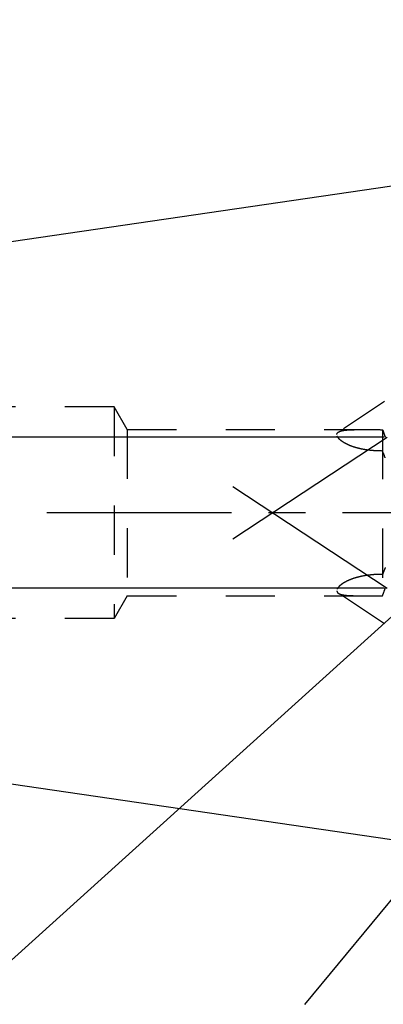
# Model space of a CAD drawing. Units: millimetres. Extents: x 0 to 594, y 0 to 420.
# Drawn here: x 310 to 334, y 197 to 262 of the extents above; entities that cross this region are included whole.
import ezdxf

# ---------------------------------------------------------------- set-up
doc = ezdxf.new("R2010")
doc.units = ezdxf.units.MM
doc.header["$LTSCALE"] = 32.67
doc.linetypes.add('CENTER', pattern=[0.6, 0.375, -0.075, 0.075, -0.075])
doc.linetypes.add('HIDDEN', pattern=[0.2, 0.1, -0.1])
doc.layers.get('0').update_dxf_attribs({"linetype": 'CONTINUOUS'})
for name, color, linetype in [('607796485-000-00-ED1_CL', 7, 'CONTINUOUS'), ('607796485-000-00-ED1_HATCH', 7, 'CONTINUOUS'), ('607796485-000_AXIS', 7, 'CONTINUOUS'), ('607796485-000_DIM', 7, 'CONTINUOUS'), ('607796488-000_AXIS', 7, 'CONTINUOUS'), ('607796488-000_CL', 7, 'CONTINUOUS'), ('607796488-000_DIM', 7, 'CONTINUOUS'), ('607796488-000_HL', 7, 'CONTINUOUS')]:
    doc.layers.add(name, color=color, linetype=linetype)
doc.styles.get("Standard").update_dxf_attribs({"font": 'TXT.SHX', "width": 0.7})
doc.dimstyles.new('DIMSTYLE_1', dxfattribs={"dimtxt": 3.5, "dimasz": 3.5, "dimexe": 1.5, "dimexo": 0, "dimgap": 0.875, "dimtad": 1, "dimdec": 3, "dimdsep": 46, "dimtxsty": 'STANDARD', "dimblk": '_FILLED', "dimblk1": '_FILLED', "dimblk2": '_FILLED', "dimcen": 0.09, "dimclrt": 2, "dimadec": 3, "dimazin": 2, "dimtp": 0.1, "dimtm": 0.1, "dimtfac": 1, "dimtdec": 3, "dimtofl": 0, "dimtmove": 0, "dimatfit": 3, "dimldrblk": '_FILLED', "dimfxl": 1, "dimtolj": 1, "dimarcsym": 0})
doc.dimstyles.get("Standard").update_dxf_attribs({"dimtxt": 3.5, "dimasz": 3.5, "dimexe": 1.5, "dimexo": 0, "dimtad": 1, "dimdec": 3, "dimdsep": 46, "dimtxsty": 'STANDARD', "dimblk": '_FILLED', "dimblk1": '_FILLED', "dimblk2": '_FILLED', "dimcen": 0.09, "dimclrt": 2, "dimadec": 3, "dimazin": 2, "dimtol": 1, "dimtp": 0.005, "dimtm": 0.005, "dimtfac": 1, "dimtdec": 3, "dimtofl": 0, "dimtmove": 0, "dimatfit": 3, "dimldrblk": '_FILLED', "dimfxl": 1, "dimtolj": 1, "dimarcsym": 0})

# ---------------------------------------------------------------- blocks, each defined once
blk = doc.blocks.new('_FILLED')
at = {"color": 0, "linetype": 'BYBLOCK'}
blk.add_solid([(0, 0), (-1, 0.125), (-1, -0.125)], dxfattribs=at)
blk = doc.blocks.new('*D0')
at = {"layer": '607796485-000_DIM', "color": 3, "linetype": 'CONTINUOUS'}
for p, q in [((350.676, 229.755), (350.676, 146.48)), ((360.676, 229.755), (360.676, 146.48)), ((350.676, 147.98), (339.812, 147.98)), ((339.812, 147.98), (355.676, 147.98)), ((366.676, 147.98), (355.676, 147.98)), ((360.676, 147.98), (366.676, 147.98))]:
    blk.add_line(p, q, dxfattribs=at)
at = {"layer": '607796485-000_DIM', "color": 3, "linetype": 'CONTINUOUS', "xscale": 3.5, "yscale": 3.5, "zscale": 3.5}
blk.add_blockref('_FILLED', (350.676, 147.98), dxfattribs=at)
at = {"layer": '607796485-000_DIM', "color": 3, "linetype": 'CONTINUOUS', "xscale": 3.5, "yscale": 3.5, "zscale": 3.5, "rotation": 180}
blk.add_blockref('_FILLED', (360.676, 147.98), dxfattribs=at)
at = {"layer": '607796485-000_DIM', "color": 2, "linetype": 'CONTINUOUS', "insert": (344.562, 152.355), "char_height": 3.5, "width": 46.375, "attachment_point": 3, "line_spacing_factor": 0.9}
blk.add_mtext('10\\PVERSTELLWEG', dxfattribs=at)
blk = doc.blocks.new('*D11')
at = {"layer": '607796488-000_DIM', "color": 3, "linetype": 'CONTINUOUS'}
for p, q in [((255.276, 234.755), (255.276, 252.673)), ((255.276, 252.673), (255.276, 229.755)), ((334.176, 234.755), (253.776, 234.755)), ((255.276, 218.755), (255.276, 229.755)), ((334.176, 224.755), (253.776, 224.755)), ((255.276, 224.755), (255.276, 218.755))]:
    blk.add_line(p, q, dxfattribs=at)
at = {"layer": '607796488-000_DIM', "color": 3, "linetype": 'CONTINUOUS', "xscale": 3.5, "yscale": 3.5, "zscale": 3.5}
for p, rotation in [((255.276, 234.755), 270), ((255.276, 224.755), 90)]:
    blk.add_blockref('_FILLED', p, dxfattribs=dict(at, rotation=rotation))
at = {"layer": '607796488-000_DIM', "color": 2, "linetype": 'CONTINUOUS', "insert": (250.901, 240.423), "char_height": 3.5, "width": 18.375, "attachment_point": 1, "rotation": 90, "line_spacing_factor": 0.9}
blk.add_mtext('M10x1', dxfattribs=at)
blk = doc.blocks.new('HATCHING_BL3', base_point=(370.513, 226.518))
at = {"layer": '607796485-000-00-ED1_HATCH', "color": 9, "linetype": 'CENTER'}
blk.add_line((316.446, 182.092), (405.02, 289.279), dxfattribs=at)

msp = doc.modelspace()

# ---------------------------------------------------------------- linework, layer by layer
at = {"layer": '607796485-000_AXIS', "color": 1, "linetype": 'CENTER'}
msp.add_line((441.676, 229.7555), (265.276, 229.7555), dxfattribs=at)
at = {"layer": '607796488-000_AXIS', "color": 1, "linetype": 'CENTER'}
for p, q in [((324.1439, 228.0135), (369.8722, 258.1018)), ((324.1439, 231.4975), (370.0281, 201.3066))]:
    msp.add_line(p, q, dxfattribs=at)
at = {"layer": '607796488-000_CL', "color": 7, "linetype": 'CONTINUOUS'}
for p, q in [((274.1317, 242.5677), (338.676, 251.9805)), ((274.1317, 216.9433), (338.676, 207.5305))]:
    msp.add_line(p, q, dxfattribs=at)
at = {"layer": '607796488-000_HL', "color": 6, "linetype": 'HIDDEN'}
for p, q in [((350.5824, 247.8814), (331.1515, 235.0962)), ((316.276, 236.7555), (283.142, 236.7555)), ((316.276, 236.7555), (316.276, 222.7555)), ((317.142, 235.2555), (316.276, 236.7555)), ((317.142, 235.2555), (317.142, 224.2555)), ((317.142, 235.2555), (332.6874, 235.2555)), ((334.076, 235.252), (334.076, 224.259)), ((350.5824, 211.6296), (331.1515, 224.4147)), ((317.142, 224.2555), (316.276, 222.7555)), ((317.142, 224.2555), (332.6874, 224.2555)), ((316.276, 222.7555), (283.142, 222.7555))]:
    msp.add_line(p, q, dxfattribs=at)
for points, knots in [([(331.046, 234.9238), (331.046, 234.9405), (331.0503, 234.9739), (331.071, 235.0208), (331.1053, 235.0624), (331.1346, 235.0851), (331.1507, 235.0958)], [0, 0, 0, 0, 0.2382195, 0.4738707, 0.7233627, 1, 1, 1, 1]), ([(334.076, 233.8394), (333.9047, 233.8393), (333.5629, 233.8492), (333.0555, 233.8988), (332.5632, 233.9876), (332.1711, 234.0983), (331.8791, 234.21), (331.6797, 234.3019), (331.5005, 234.4015), (331.3456, 234.5064), (331.2191, 234.6134), (331.1364, 234.7056), (331.0892, 234.7782), (331.0581, 234.8417), (331.046, 234.8921), (331.046, 234.9238)], [0, 0, 0, 0, 0.1520995, 0.3033037, 0.4520904, 0.5957007, 0.6642043, 0.7294319, 0.7903945, 0.8460069, 0.895212, 0.9371968, 0.9554073, 0.9718237, 1, 1, 1, 1]), ([(331.1507, 235.0958), (331.1841, 235.1177), (331.2657, 235.1546), (331.4069, 235.1917), (331.5756, 235.2181), (331.7677, 235.2357), (331.9788, 235.2466), (332.2875, 235.2546), (332.5254, 235.2555), (332.6874, 235.2555)], [0, 0, 0, 0, 0.0768581, 0.1706354, 0.2807844, 0.4053612, 0.5419089, 0.6879561, 1, 1, 1, 1]), ([(332.6874, 235.2555), (332.9162, 235.2555), (333.3791, 235.253), (333.842, 235.2519), (334.076, 235.252)], [0, 0, 0, 0, 0.4944257, 1, 1, 1, 1]), ([(334.076, 235.252), (334.0906, 235.2114), (334.1501, 235.0455), (334.2097, 234.8796), (334.255, 234.7544)], [0, 0, 0, 0, 0.2446983, 1, 1, 1, 1]), ([(334.258, 233.3803), (334.2421, 233.4162), (334.1773, 233.5676), (334.1184, 233.7214), (334.076, 233.8394)], [0, 0, 0, 0, 0.2384421, 1, 1, 1, 1]), ([(334.076, 225.6716), (333.9047, 225.6716), (333.5629, 225.6618), (333.0555, 225.6122), (332.5632, 225.5233), (332.1711, 225.4126), (331.8791, 225.3009), (331.6797, 225.2091), (331.5005, 225.1094), (331.3456, 225.0046), (331.2191, 224.8975), (331.1364, 224.8053), (331.0892, 224.7328), (331.0581, 224.6692), (331.046, 224.6189), (331.046, 224.5872)], [0, 0, 0, 0, 0.1520995, 0.3033037, 0.4520904, 0.5957007, 0.6642043, 0.7294319, 0.7903945, 0.8460069, 0.895212, 0.9371968, 0.9554073, 0.9718237, 1, 1, 1, 1]), ([(334.258, 226.1307), (334.2421, 226.0947), (334.1773, 225.9434), (334.1184, 225.7896), (334.076, 225.6716)], [0, 0, 0, 0, 0.2384421, 1, 1, 1, 1]), ([(331.046, 224.5872), (331.046, 224.5705), (331.0503, 224.5371), (331.071, 224.4902), (331.1053, 224.4486), (331.1346, 224.4259), (331.1507, 224.4152)], [0, 0, 0, 0, 0.2382195, 0.4738707, 0.7233627, 1, 1, 1, 1]), ([(331.1507, 224.4152), (331.1841, 224.3933), (331.2657, 224.3564), (331.4069, 224.3193), (331.5756, 224.2929), (331.7677, 224.2753), (331.9788, 224.2644), (332.2875, 224.2563), (332.5254, 224.2555), (332.6874, 224.2555)], [0, 0, 0, 0, 0.0768581, 0.1706354, 0.2807844, 0.4053612, 0.5419089, 0.6879561, 1, 1, 1, 1]), ([(334.076, 224.259), (334.0908, 224.3003), (334.1514, 224.469), (334.212, 224.6377), (334.258, 224.765)], [0, 0, 0, 0, 0.2446523, 1, 1, 1, 1]), ([(332.6874, 224.2555), (332.9162, 224.2555), (333.3791, 224.258), (333.842, 224.259), (334.076, 224.259)], [0, 0, 0, 0, 0.4944257, 1, 1, 1, 1])]:
    msp.add_open_spline(points, degree=3, knots=knots, dxfattribs=at)

# ---------------------------------------------------------------- block references
msp.add_blockref('HATCHING_BL3', (370.5127, 226.5177))

# ---------------------------------------------------------------- dimensions: what is measured, and where the dimension line sits
at = {"layer": '607796485-000_DIM', "color": 3, "linetype": 'CONTINUOUS'}
dim = msp.add_linear_dim(base=(360.676, 147.9805), p1=(350.676, 229.7555), p2=(360.676, 229.7555), text='<>\\PVERSTELLWEG', dimstyle='DIMSTYLE_1', dxfattribs=at)
dim.commit()
dim.dimension.update_dxf_attribs({"geometry": '*D0', "text_midpoint": (329.1039, 147.9805), "dimtype": 160})
at = {"layer": '607796488-000_DIM', "color": 3, "linetype": 'CONTINUOUS'}
dim = msp.add_linear_dim(base=(255.276, 234.7555), p1=(334.176, 224.7555), p2=(334.176, 234.7555), angle=90, text='M<>x1', dimstyle='DIMSTYLE_1', dxfattribs=at)
dim.commit()
dim.dimension.update_dxf_attribs({"geometry": '*D11', "text_midpoint": (255.276, 246.5483), "dimtype": 160})

# ---------------------------------------------------------------- leaders
at = {"layer": '607796485-000-00-ED1_CL', "color": 3, "linetype": 'CONTINUOUS'}
for points in [[(350.6416, 245.6329), (320.0054, 286.6243)], [(339.514, 227.2555), (289.499, 182.0857)]]:
    msp.add_leader(points, dimstyle='STANDARD', override={"dimtad": 0, "dimldrblk": 'DOT'}, dxfattribs=at)

doc.saveas('drawing.dxf')
